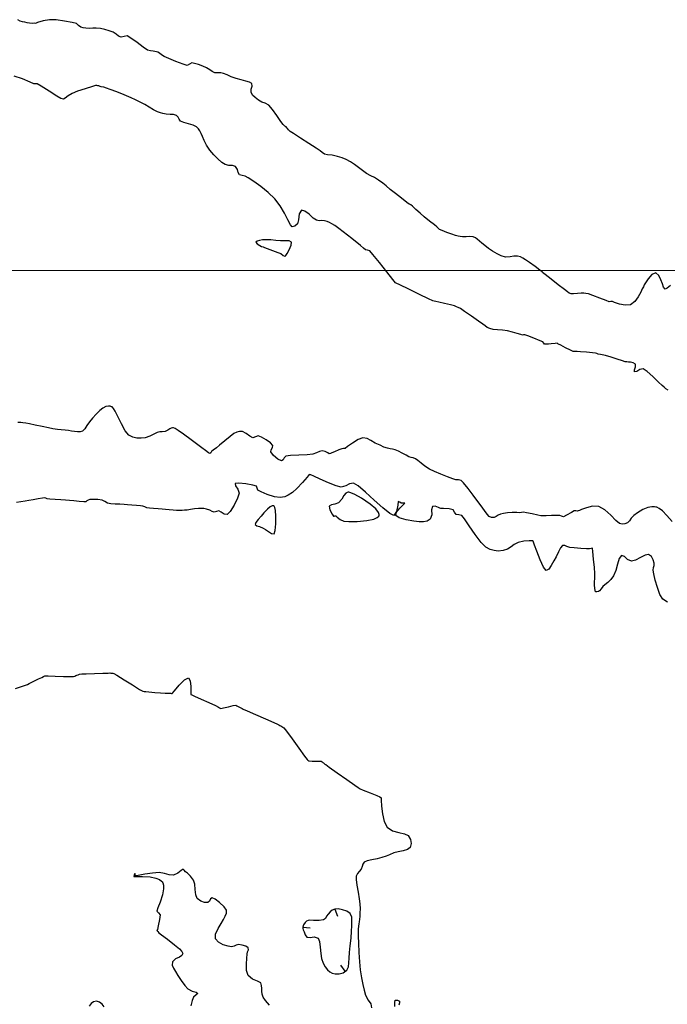
# Model space of a CAD drawing. Units: metres. Extents: x 389941 to 393605, y 8712903 to 8716619.
# Drawn here: x 390492 to 390535, y 8714952 to 8715017 of the extents above; entities that cross this region are included whole.
import ezdxf

# ---------------------------------------------------------------- set-up
doc = ezdxf.new("R2010")
doc.units = ezdxf.units.M
doc.header["$LTSCALE"] = 15
doc.layers.add('02_TIN', color=7, linetype='Continuous')
doc.layers.add('02_TIN-0002', color=7, linetype='Continuous')
doc.layers.add('GRILLA-PL', color=252, linetype='Continuous', lineweight=5)

# ---------------------------------------------------------------- blocks, each defined once
blk = doc.blocks.new('*U12')
at = {"layer": '02_TIN', "color": 56, "linetype": 'Continuous', "lineweight": -3}
for p, q in [((390512.813, 8714957.85, 3946), (390512.999, 8714957.386, 3946)), ((390510.7, 8714956.655, 3946), (390511.199, 8714956.619, 3946)), ((390513.506, 8714953.743, 3946), (390513.211, 8714954.147, 3946))]:
    blk.add_line(p, q, dxfattribs=at)
for points, elevation in [([(390534.95, 8714999.011), (390534.744, 8714998.831), (390534.601, 8714998.769), (390534.507, 8714998.897), (390534.432, 8714999.118), (390534.331, 8714999.365), (390534.187, 8714999.672), (390533.985, 8714999.839), (390533.729, 8714999.719), (390533.478, 8714999.434), (390533.3, 8714999.186), (390533.219, 8714999.046), (390533.172, 8714998.922), (390533.099, 8714998.774), (390532.995, 8714998.563), (390532.835, 8714998.254), (390532.616, 8714997.946), (390532.329, 8714997.736), (390531.968, 8714997.696), (390531.588, 8714997.775), (390531.277, 8714997.887), (390531.126, 8714997.945), (390531.023, 8714997.937), (390530.922, 8714997.932), (390530.713, 8714998.008), (390530.291, 8714998.173), (390529.84, 8714998.345), (390529.546, 8714998.445), (390529.377, 8714998.479), (390529.24, 8714998.492), (390529.067, 8714998.495), (390528.819, 8714998.478), (390528.565, 8714998.447), (390528.4, 8714998.442), (390528.279, 8714998.498), (390528.167, 8714998.58), (390527.965, 8714998.734), (390527.555, 8714999.055), (390527.081, 8714999.427), (390526.689, 8714999.735), (390526.525, 8714999.864), (390526.487, 8714999.897), (390526.348, 8715000.003), (390526.028, 8715000.245), (390525.666, 8715000.512), (390525.4, 8715000.693), (390525.215, 8715000.808), (390525.06, 8715000.891), (390524.857, 8715000.946), (390524.617, 8715000.937), (390524.375, 8715000.883), (390524.085, 8715000.88), (390523.793, 8715000.956), (390523.526, 8715001.082), (390523.213, 8715001.266), (390522.953, 8715001.443), (390522.72, 8715001.631), (390522.521, 8715001.803), (390522.361, 8715001.932), (390522.217, 8715002.051), (390522.1, 8715002.144), (390521.939, 8715002.215), (390521.714, 8715002.235), (390521.472, 8715002.212), (390521.246, 8715002.205), (390521.078, 8715002.228), (390520.947, 8715002.259), (390520.784, 8715002.308), (390520.542, 8715002.387), (390520.203, 8715002.508), (390519.888, 8715002.625), (390519.721, 8715002.697), (390519.63, 8715002.783), (390519.545, 8715002.878), (390519.385, 8715003.007), (390519.072, 8715003.254), (390518.719, 8715003.534), (390518.439, 8715003.766), (390518.167, 8715004.015), (390517.945, 8715004.229), (390517.843, 8715004.327), (390517.778, 8715004.344), (390517.713, 8715004.36), (390517.559, 8715004.481), (390517.215, 8715004.756), (390516.811, 8715005.08), (390516.477, 8715005.347), (390516.202, 8715005.576), (390515.983, 8715005.759), (390515.709, 8715005.958), (390515.426, 8715006.125), (390515.19, 8715006.241), (390514.903, 8715006.404), (390514.644, 8715006.587), (390514.383, 8715006.791), (390514.119, 8715006.992), (390513.853, 8715007.164), (390513.556, 8715007.322), (390513.306, 8715007.425), (390512.999, 8715007.521), (390512.642, 8715007.594), (390512.34, 8715007.628), (390512.134, 8715007.672), (390511.985, 8715007.775), (390511.845, 8715007.9), (390511.596, 8715008.064), (390511.113, 8715008.375), (390510.558, 8715008.731), (390510.091, 8715009.032), (390509.872, 8715009.176), (390509.76, 8715009.282), (390509.688, 8715009.358), (390509.652, 8715009.411), (390509.615, 8715009.464), (390509.529, 8715009.526), (390509.406, 8715009.626), (390509.264, 8715009.824), (390508.999, 8715010.211), (390508.699, 8715010.623), (390508.455, 8715010.9), (390508.226, 8715011.033), (390508.013, 8715011.102), (390507.781, 8715011.225), (390507.558, 8715011.399), (390507.395, 8715011.566), (390507.291, 8715011.759), (390507.294, 8715011.966), (390507.358, 8715012.153), (390507.338, 8715012.324), (390507.195, 8715012.424), (390506.953, 8715012.496), (390506.647, 8715012.566), (390506.312, 8715012.662), (390505.99, 8715012.783), (390505.707, 8715012.896), (390505.475, 8715012.986), (390505.307, 8715013.035), (390505.1, 8715013.029), (390504.899, 8715013.034), (390504.739, 8715013.116), (390504.57, 8715013.241), (390504.352, 8715013.371), (390504.115, 8715013.473), (390503.833, 8715013.58), (390503.572, 8715013.663), (390503.397, 8715013.691), (390503.239, 8715013.605), (390503.083, 8715013.523), (390502.812, 8715013.598), (390502.342, 8715013.779), (390501.863, 8715013.981), (390501.564, 8715014.118), (390501.385, 8715014.228), (390501.244, 8715014.332), (390501.154, 8715014.393), (390501.049, 8715014.428), (390500.94, 8715014.453), (390500.83, 8715014.465), (390500.655, 8715014.487), (390500.457, 8715014.543), (390500.187, 8715014.72), (390499.773, 8715015.031), (390499.364, 8715015.332), (390499.113, 8715015.48), (390498.916, 8715015.438), (390498.715, 8715015.392), (390498.56, 8715015.462), (390498.399, 8715015.585), (390498.189, 8715015.711), (390497.933, 8715015.817), (390497.655, 8715015.907), (390497.352, 8715015.971), (390497.078, 8715015.989), (390496.852, 8715015.976), (390496.621, 8715015.972), (390496.395, 8715015.983), (390496.21, 8715016), (390496.056, 8715016.044), (390495.918, 8715016.167), (390495.781, 8715016.291), (390495.5, 8715016.362), (390494.99, 8715016.452), (390494.429, 8715016.524), (390493.994, 8715016.544), (390493.57, 8715016.471), (390493.218, 8715016.359), (390493.068, 8715016.302), (390493.005, 8715016.31), (390492.893, 8715016.303), (390492.681, 8715016.306), (390492.523, 8715016.334), (390492.366, 8715016.38), (390492.227, 8715016.412), (390492.074, 8715016.455), (390491.905, 8715016.536)], 3952), ([(390535.063, 8714983.418), (390534.727, 8714983.825), (390534.428, 8714984.123), (390534.203, 8714984.29), (390534.059, 8714984.361), (390533.99, 8714984.381), (390533.905, 8714984.394), (390533.732, 8714984.396), (390533.472, 8714984.344), (390533.14, 8714984.208), (390532.785, 8714983.997), (390532.542, 8714983.825), (390532.373, 8714983.649), (390532.261, 8714983.471), (390532.116, 8714983.337), (390531.94, 8714983.269), (390531.776, 8714983.256), (390531.592, 8714983.296), (390531.363, 8714983.481), (390531.023, 8714983.834), (390530.627, 8714984.198), (390530.229, 8714984.416), (390529.82, 8714984.427), (390529.411, 8714984.33), (390529.092, 8714984.208), (390528.951, 8714984.145), (390528.878, 8714984.127), (390528.804, 8714984.112), (390528.713, 8714984.122), (390528.607, 8714984.125), (390528.419, 8714984.023), (390528.105, 8714983.843), (390527.897, 8714983.743), (390527.778, 8714983.771), (390527.656, 8714983.813), (390527.461, 8714983.816), (390527.111, 8714983.812), (390526.767, 8714983.805), (390526.592, 8714983.802), (390526.496, 8714983.802), (390526.4, 8714983.805), (390526.213, 8714983.843), (390525.841, 8714983.921), (390525.462, 8714983.999), (390525.254, 8714984.035), (390525.129, 8714984.023), (390525.003, 8714984.004), (390524.82, 8714984.009), (390524.516, 8714984.016), (390524.206, 8714984.001), (390523.951, 8714983.957), (390523.744, 8714983.902), (390523.594, 8714983.849), (390523.458, 8714983.763), (390523.321, 8714983.699), (390523.158, 8714983.698), (390522.997, 8714983.765), (390522.861, 8714983.909), (390522.685, 8714984.159), (390522.469, 8714984.458), (390522.254, 8714984.744), (390521.941, 8714985.162), (390521.604, 8714985.607), (390521.317, 8714985.969), (390521.153, 8714986.142), (390520.982, 8714986.173), (390520.792, 8714986.18), (390520.595, 8714986.244), (390520.244, 8714986.374), (390519.817, 8714986.543), (390519.397, 8714986.723), (390519.063, 8714986.888), (390518.759, 8714987.086), (390518.505, 8714987.286), (390518.3, 8714987.458), (390518.143, 8714987.567), (390517.992, 8714987.625), (390517.864, 8714987.654), (390517.708, 8714987.702), (390517.519, 8714987.794), (390517.268, 8714987.927), (390517.012, 8714988.06), (390516.804, 8714988.151), (390516.622, 8714988.196), (390516.471, 8714988.214), (390516.287, 8714988.255), (390516.059, 8714988.342), (390515.801, 8714988.46), (390515.484, 8714988.604), (390515.194, 8714988.769), (390514.961, 8714988.908), (390514.676, 8714988.954), (390514.354, 8714988.837), (390513.978, 8714988.601), (390513.658, 8714988.366), (390513.498, 8714988.251), (390513.392, 8714988.239), (390513.285, 8714988.229), (390513.093, 8714988.156), (390512.791, 8714988.032), (390512.612, 8714987.959), (390512.526, 8714987.924), (390512.441, 8714987.902), (390512.35, 8714987.95), (390512.185, 8714988.037), (390511.985, 8714988.086), (390511.799, 8714988.043), (390511.613, 8714987.948), (390511.377, 8714987.864), (390511.004, 8714987.832), (390510.443, 8714987.812), (390509.903, 8714987.789), (390509.595, 8714987.747), (390509.477, 8714987.632), (390509.402, 8714987.498), (390509.299, 8714987.429), (390509.069, 8714987.542), (390508.778, 8714987.79), (390508.608, 8714988.015), (390508.63, 8714988.165), (390508.71, 8714988.304), (390508.727, 8714988.448), (390508.574, 8714988.608), (390508.282, 8714988.814), (390507.972, 8714988.995), (390507.766, 8714989.081), (390507.585, 8714989.019), (390507.402, 8714988.956), (390507.211, 8714989.06), (390506.972, 8714989.244), (390506.726, 8714989.362), (390506.526, 8714989.366), (390506.358, 8714989.316), (390506.164, 8714989.223), (390505.908, 8714989.046), (390505.553, 8714988.756), (390505.214, 8714988.467), (390505.005, 8714988.29), (390504.805, 8714988.136), (390504.687, 8714988.043), (390504.632, 8714987.964), (390504.576, 8714987.904), (390504.479, 8714987.964), (390504.286, 8714988.113), (390504.053, 8714988.288), (390503.786, 8714988.488), (390503.345, 8714988.819), (390502.847, 8714989.183), (390502.486, 8714989.43), (390502.277, 8714989.556), (390502.18, 8714989.6), (390502.148, 8714989.608), (390502.105, 8714989.609), (390502.028, 8714989.596), (390501.929, 8714989.55), (390501.804, 8714989.463), (390501.619, 8714989.368), (390501.435, 8714989.338), (390501.284, 8714989.334), (390501.1, 8714989.304), (390500.878, 8714989.196), (390500.627, 8714989.051), (390500.308, 8714988.953), (390500.036, 8714988.926), (390499.767, 8714988.931), (390499.499, 8714988.991), (390499.229, 8714989.13), (390498.994, 8714989.408), (390498.742, 8714989.861), (390498.496, 8714990.359), (390498.321, 8714990.705), (390498.21, 8714990.892), (390498.149, 8714990.966), (390498.123, 8714990.984), (390498.082, 8714991.003), (390498.002, 8714991.027), (390497.884, 8714991.037), (390497.725, 8714991.006), (390497.51, 8714990.914), (390497.308, 8714990.76), (390497.071, 8714990.514), (390496.837, 8714990.24), (390496.641, 8714990.004), (390496.468, 8714989.751), (390496.339, 8714989.535), (390496.184, 8714989.387), (390496.012, 8714989.334), (390495.848, 8714989.343), (390495.644, 8714989.366), (390495.439, 8714989.388), (390495.254, 8714989.422), (390495.023, 8714989.459), (390494.771, 8714989.483), (390494.526, 8714989.503), (390494.223, 8714989.54), (390493.923, 8714989.598), (390493.506, 8714989.688), (390493.059, 8714989.787), (390492.672, 8714989.872), (390492.431, 8714989.918), (390492.246, 8714989.94), (390492.098, 8714989.949), (390491.911, 8714989.952)], 3948), ([(390534.765, 8714978.091), (390534.464, 8714978.292), (390534.267, 8714978.608), (390534.095, 8714979.066), (390533.958, 8714979.558), (390533.865, 8714979.979), (390533.825, 8714980.223), (390533.844, 8714980.389), (390533.89, 8714980.524), (390533.893, 8714980.682), (390533.825, 8714980.895), (390533.703, 8714981.109), (390533.515, 8714981.244), (390533.287, 8714981.201), (390532.982, 8714981.039), (390532.661, 8714980.869), (390532.387, 8714980.798), (390532.123, 8714980.921), (390531.915, 8714981.114), (390531.717, 8714981.173), (390531.582, 8714980.984), (390531.471, 8714980.615), (390531.356, 8714980.192), (390531.207, 8714979.84), (390531.017, 8714979.594), (390530.818, 8714979.4), (390530.638, 8714979.248), (390530.505, 8714979.127), (390530.377, 8714978.983), (390530.272, 8714978.86), (390530.208, 8714978.799), (390530.11, 8714978.777), (390530.022, 8714978.785), (390529.995, 8714978.864), (390529.971, 8714979.025), (390529.953, 8714979.22), (390529.952, 8714979.43), (390529.964, 8714979.681), (390529.964, 8714979.989), (390529.937, 8714980.392), (390529.89, 8714980.948), (390529.84, 8714981.443), (390529.807, 8714981.665), (390529.722, 8714981.653), (390529.62, 8714981.623), (390529.429, 8714981.63), (390529.038, 8714981.651), (390528.614, 8714981.679), (390528.324, 8714981.707), (390528.133, 8714981.772), (390527.98, 8714981.841), (390527.828, 8714981.834), (390527.7, 8714981.688), (390527.565, 8714981.413), (390527.424, 8714981.096), (390527.275, 8714980.823), (390527.093, 8714980.524), (390526.929, 8714980.283), (390526.755, 8714980.199), (390526.593, 8714980.411), (390526.37, 8714980.894), (390526.142, 8714981.465), (390525.992, 8714981.863), (390525.916, 8714982.067), (390525.891, 8714982.135), (390525.887, 8714982.144), (390525.875, 8714982.147), (390525.827, 8714982.147), (390525.791, 8714982.146), (390525.637, 8714982.144), (390525.295, 8714982.119), (390524.901, 8714982.038), (390524.655, 8714981.915), (390524.442, 8714981.753), (390524.212, 8714981.601), (390523.915, 8714981.506), (390523.6, 8714981.478), (390523.326, 8714981.502), (390523.062, 8714981.586), (390522.776, 8714981.741), (390522.466, 8714982.049), (390522.078, 8714982.563), (390521.685, 8714983.132), (390521.363, 8714983.604), (390521.186, 8714983.827), (390520.994, 8714983.862), (390520.813, 8714983.896), (390520.719, 8714984.049), (390520.624, 8714984.197), (390520.359, 8714984.253), (390519.991, 8714984.276), (390519.803, 8714984.282), (390519.748, 8714984.305), (390519.647, 8714984.354), (390519.438, 8714984.428), (390519.254, 8714984.42), (390519.203, 8714984.206), (390519.207, 8714983.861), (390519.115, 8714983.573), (390518.914, 8714983.442), (390518.677, 8714983.408), (390518.386, 8714983.414), (390518.02, 8714983.447), (390517.523, 8714983.531), (390517.069, 8714983.658), (390516.837, 8714983.821), (390516.896, 8714984.043), (390517.106, 8714984.305), (390517.33, 8714984.527), (390517.428, 8714984.633), (390517.332, 8714984.637), (390517.201, 8714984.63), (390517.096, 8714984.698), (390517.007, 8714984.742), (390516.964, 8714984.509), (390516.88, 8714984.081), (390516.706, 8714983.812), (390516.45, 8714983.943), (390515.986, 8714984.325), (390515.415, 8714984.837), (390514.835, 8714985.361), (390514.349, 8714985.775), (390514.055, 8714985.96), (390513.778, 8714985.917), (390513.539, 8714985.774), (390513.243, 8714985.698), (390512.901, 8714985.786), (390512.392, 8714985.985), (390511.855, 8714986.22), (390511.427, 8714986.417), (390511.247, 8714986.502), (390511.19, 8714986.514), (390511.134, 8714986.519), (390510.997, 8714986.362), (390510.686, 8714986.007), (390510.32, 8714985.612), (390510.016, 8714985.337), (390509.749, 8714985.158), (390509.511, 8714985.047), (390509.21, 8714985.002), (390508.837, 8714985.064), (390508.366, 8714985.217), (390507.95, 8714985.385), (390507.744, 8714985.49), (390507.697, 8714985.623), (390507.649, 8714985.749), (390507.413, 8714985.816), (390506.952, 8714985.903), (390506.487, 8714985.956), (390506.238, 8714985.925), (390506.271, 8714985.769), (390506.424, 8714985.554), (390506.508, 8714985.298), (390506.404, 8714984.971), (390506.177, 8714984.512), (390505.917, 8714984.093), (390505.717, 8714983.884), (390505.52, 8714983.917), (390505.325, 8714984.047), (390505.168, 8714984.128), (390505.015, 8714984.081), (390504.861, 8714984.034), (390504.725, 8714984.078), (390504.564, 8714984.163), (390504.359, 8714984.24), (390504.169, 8714984.276), (390504.012, 8714984.284), (390503.816, 8714984.28), (390503.565, 8714984.257), (390503.308, 8714984.218), (390503.071, 8714984.184), (390502.894, 8714984.163), (390502.753, 8714984.148), (390502.576, 8714984.143), (390502.368, 8714984.152), (390502.155, 8714984.174), (390501.891, 8714984.201), (390501.641, 8714984.225), (390501.434, 8714984.245), (390501.174, 8714984.269), (390500.861, 8714984.293), (390500.594, 8714984.312), (390500.426, 8714984.333), (390500.295, 8714984.387), (390500.164, 8714984.44), (390500, 8714984.461), (390499.739, 8714984.48), (390499.424, 8714984.502), (390499.153, 8714984.523), (390498.928, 8714984.539), (390498.646, 8714984.561), (390498.321, 8714984.578), (390498.045, 8714984.593), (390497.834, 8714984.629), (390497.651, 8714984.736), (390497.468, 8714984.84), (390497.193, 8714984.873), (390496.854, 8714984.879), (390496.656, 8714984.872), (390496.539, 8714984.833), (390496.457, 8714984.795), (390496.4, 8714984.714), (390496.267, 8714984.722), (390495.963, 8714984.748), (390495.601, 8714984.779), (390495.308, 8714984.805), (390495.063, 8714984.827), (390494.755, 8714984.854), (390494.365, 8714984.885), (390494.025, 8714984.91), (390493.853, 8714984.927), (390493.764, 8714984.962), (390493.674, 8714984.993), (390493.531, 8714984.974), (390493.25, 8714984.923), (390492.913, 8714984.862), (390492.634, 8714984.813), (390492.4, 8714984.772), (390492.106, 8714984.722), (390491.816, 8714984.675)], 3946), ([(390491.756, 8714972.394), (390492.207, 8714972.549), (390492.423, 8714972.624), (390492.539, 8714972.674), (390492.652, 8714972.728), (390492.831, 8714972.816), (390493.098, 8714972.949), (390493.273, 8714973.036), (390493.386, 8714973.088), (390493.493, 8714973.136), (390493.595, 8714973.188), (390493.699, 8714973.23), (390493.916, 8714973.23), (390494.379, 8714973.22), (390494.922, 8714973.206), (390495.378, 8714973.194), (390495.582, 8714973.191), (390495.665, 8714973.221), (390495.741, 8714973.255), (390495.812, 8714973.285), (390495.882, 8714973.313), (390495.984, 8714973.341), (390496.125, 8714973.371), (390496.415, 8714973.383), (390496.977, 8714973.399), (390497.525, 8714973.413), (390497.777, 8714973.419), (390497.874, 8714973.426), (390497.972, 8714973.432), (390498.035, 8714973.425), (390498.107, 8714973.416), (390498.176, 8714973.41), (390498.246, 8714973.4), (390498.449, 8714973.275), (390498.915, 8714972.985), (390499.47, 8714972.638), (390499.941, 8714972.346), (390500.156, 8714972.218), (390500.252, 8714972.204), (390500.352, 8714972.199), (390500.558, 8714972.179), (390500.943, 8714972.142), (390501.314, 8714972.112), (390501.619, 8714972.097), (390501.875, 8714972.09), (390501.99, 8714972.088), (390502.042, 8714972.081), (390502.093, 8714972.078), (390502.235, 8714972.251), (390502.55, 8714972.62), (390502.905, 8714972.975), (390503.164, 8714973.103), (390503.283, 8714972.902), (390503.327, 8714972.533), (390503.331, 8714972.177), (390503.327, 8714972.016), (390503.388, 8714971.982), (390503.568, 8714971.899), (390503.994, 8714971.705), (390504.504, 8714971.471), (390504.939, 8714971.272), (390505.138, 8714971.18), (390505.222, 8714971.127), (390505.308, 8714971.086), (390505.475, 8714971.118), (390505.799, 8714971.195), (390506.123, 8714971.272), (390506.286, 8714971.305), (390506.364, 8714971.267), (390506.441, 8714971.218), (390506.524, 8714971.172), (390506.612, 8714971.124), (390506.696, 8714971.076), (390506.781, 8714971.03), (390507.03, 8714970.921), (390507.588, 8714970.68), (390508.246, 8714970.394), (390508.801, 8714970.154), (390509.044, 8714970.048), (390509.116, 8714970.01), (390509.187, 8714969.97), (390509.257, 8714969.931), (390509.327, 8714969.893), (390509.398, 8714969.857), (390509.466, 8714969.816), (390509.631, 8714969.592), (390510.006, 8714969.073), (390510.449, 8714968.457), (390510.823, 8714967.939), (390510.987, 8714967.714), (390511.044, 8714967.664), (390511.105, 8714967.622), (390511.326, 8714967.615), (390511.712, 8714967.612), (390511.927, 8714967.607), (390511.977, 8714967.571), (390512.025, 8714967.531), (390512.073, 8714967.493), (390512.121, 8714967.456), (390512.169, 8714967.419), (390512.217, 8714967.382), (390512.445, 8714967.221), (390512.975, 8714966.848), (390513.605, 8714966.404), (390514.134, 8714966.032), (390514.357, 8714965.875), (390514.422, 8714965.825), (390514.485, 8714965.776), (390514.692, 8714965.693), (390515.14, 8714965.514), (390515.588, 8714965.335), (390515.795, 8714965.252), (390515.865, 8714965.198), (390515.872, 8714965.036), (390515.898, 8714964.638), (390515.96, 8714964.128), (390516.076, 8714963.624), (390516.262, 8714963.249), (390516.614, 8714963.005), (390517.033, 8714962.891), (390517.418, 8714962.817), (390517.664, 8714962.694), (390517.811, 8714962.439), (390517.86, 8714962.168), (390517.788, 8714961.918), (390517.611, 8714961.782), (390517.329, 8714961.696), (390517.007, 8714961.629), (390516.71, 8714961.549), (390516.43, 8714961.437), (390516.209, 8714961.343), (390515.926, 8714961.241), (390515.615, 8714961.165), (390515.267, 8714961.099), (390514.956, 8714961.03), (390514.757, 8714960.944), (390514.66, 8714960.806), (390514.622, 8714960.652), (390514.553, 8714960.472), (390514.428, 8714960.319), (390514.305, 8714960.198), (390514.218, 8714960.029), (390514.22, 8714959.796), (390514.276, 8714959.414), (390514.356, 8714958.965), (390514.432, 8714958.529), (390514.474, 8714958.188), (390514.483, 8714957.872), (390514.478, 8714957.595), (390514.464, 8714957.363), (390514.449, 8714957.18), (390514.427, 8714957.004), (390514.402, 8714956.863), (390514.38, 8714956.711), (390514.362, 8714956.515), (390514.358, 8714956.318), (390514.363, 8714956.066), (390514.379, 8714955.588), (390514.406, 8714954.989), (390514.446, 8714954.373), (390514.499, 8714953.844), (390514.577, 8714953.319), (390514.662, 8714952.869), (390514.753, 8714952.488), (390514.848, 8714952.169), (390515.025, 8714951.843), (390515.203, 8714951.588), (390515.248, 8714951.337)], 3946), ([(390516.769, 8714951.421), (390516.775, 8714951.682), (390516.806, 8714951.838), (390516.957, 8714951.844), (390517.092, 8714951.772), (390517.089, 8714951.651), (390517.048, 8714951.501)], 3946), ([(390508.52, 8714951.514), (390508.255, 8714951.802), (390508.094, 8714952.023), (390508.024, 8714952.231), (390508.008, 8714952.42), (390507.995, 8714952.598), (390507.989, 8714952.809), (390507.936, 8714952.989), (390507.722, 8714953.098), (390507.38, 8714953.226), (390507.094, 8714953.461), (390506.999, 8714953.788), (390506.982, 8714954.21), (390507.004, 8714954.608), (390507.027, 8714954.861), (390507.069, 8714955.026), (390507.12, 8714955.159), (390507.105, 8714955.282), (390506.954, 8714955.395), (390506.71, 8714955.475), (390506.472, 8714955.506), (390506.306, 8714955.465), (390506.174, 8714955.39), (390506.012, 8714955.357), (390505.781, 8714955.395), (390505.456, 8714955.492), (390505.142, 8714955.655), (390504.946, 8714955.889), (390504.956, 8714956.201), (390505.119, 8714956.555), (390505.326, 8714956.892), (390505.469, 8714957.154), (390505.578, 8714957.384), (390505.664, 8714957.571), (390505.664, 8714957.776), (390505.509, 8714958.004), (390505.222, 8714958.277), (390504.922, 8714958.505), (390504.728, 8714958.598), (390504.626, 8714958.52), (390504.551, 8714958.377), (390504.438, 8714958.28), (390504.232, 8714958.284), (390503.976, 8714958.372), (390503.749, 8714958.546), (390503.653, 8714958.788), (390503.611, 8714959.129), (390503.576, 8714959.482), (390503.499, 8714959.762), (390503.305, 8714960.019), (390503.095, 8714960.207), (390502.968, 8714960.309), (390502.891, 8714960.414), (390502.809, 8714960.484), (390502.687, 8714960.398), (390502.461, 8714960.218), (390502.173, 8714960.087), (390501.886, 8714960.102), (390501.59, 8714960.194), (390501.223, 8714960.255), (390500.802, 8714960.222), (390500.285, 8714960.143), (390499.843, 8714960.066), (390499.649, 8714960.037), (390499.642, 8714960.123), (390499.636, 8714960.199), (390499.586, 8714960.112), (390499.564, 8714959.998), (390499.733, 8714959.995), (390500.132, 8714960), (390500.634, 8714959.971), (390501.023, 8714959.895), (390501.265, 8714959.793), (390501.387, 8714959.698), (390501.433, 8714959.642), (390501.469, 8714959.579), (390501.513, 8714959.432), (390501.521, 8714959.173), (390501.45, 8714958.786), (390501.294, 8714958.306), (390501.145, 8714957.918), (390501.088, 8714957.718), (390501.192, 8714957.595), (390501.296, 8714957.471), (390501.263, 8714957.168), (390501.168, 8714956.733), (390501.112, 8714956.506), (390501.084, 8714956.429), (390501.135, 8714956.365), (390501.213, 8714956.279), (390501.391, 8714956.148), (390501.784, 8714955.856), (390502.246, 8714955.494), (390502.566, 8714955.214), (390502.728, 8714955.039), (390502.781, 8714954.951), (390502.788, 8714954.917), (390502.78, 8714954.869), (390502.722, 8714954.785), (390502.566, 8714954.68), (390502.313, 8714954.554), (390502.105, 8714954.361), (390502.095, 8714954.15), (390502.177, 8714953.953), (390502.303, 8714953.723), (390502.454, 8714953.462), (390502.677, 8714953.127), (390502.921, 8714952.805), (390503.132, 8714952.581), (390503.404, 8714952.437), (390503.662, 8714952.357), (390503.784, 8714952.284), (390503.683, 8714952.179), (390503.507, 8714952.041), (390503.419, 8714951.821), (390503.311, 8714951.467)], 3946), ([(390497.608, 8714951.4), (390497.466, 8714951.567), (390497.302, 8714951.711), (390497.108, 8714951.774), (390496.907, 8714951.727), (390496.74, 8714951.604), (390496.626, 8714951.446)], 3946)]:
    blk.add_lwpolyline(points, dxfattribs=dict(at, elevation=elevation))
at = {"layer": '02_TIN', "color": 32, "linetype": 'Continuous', "lineweight": -3, "elevation": 3950}
blk.add_lwpolyline([(390534.814, 8714992.09), (390534.658, 8714992.187), (390534.545, 8714992.282), (390534.404, 8714992.405), (390534.165, 8714992.631), (390533.795, 8714992.989), (390533.417, 8714993.329), (390533.152, 8714993.497), (390532.928, 8714993.447), (390532.729, 8714993.324), (390532.591, 8714993.297), (390532.584, 8714993.434), (390532.653, 8714993.636), (390532.65, 8714993.812), (390532.508, 8714993.901), (390532.325, 8714993.932), (390532.197, 8714993.942), (390532.084, 8714993.953), (390531.971, 8714993.966), (390531.788, 8714994.028), (390531.447, 8714994.148), (390531.053, 8714994.273), (390530.666, 8714994.371), (390530.34, 8714994.441), (390530.179, 8714994.476), (390530.092, 8714994.51), (390530.005, 8714994.542), (390529.811, 8714994.563), (390529.419, 8714994.598), (390529.019, 8714994.632), (390528.799, 8714994.649), (390528.668, 8714994.644), (390528.54, 8714994.65), (390528.355, 8714994.732), (390528.03, 8714994.893), (390527.718, 8714995.053), (390527.573, 8714995.128), (390527.53, 8714995.161), (390527.487, 8714995.192), (390527.352, 8714995.179), (390527.097, 8714995.153), (390526.914, 8714995.135), (390526.75, 8714995.119), (390526.658, 8714995.121), (390526.603, 8714995.194), (390526.549, 8714995.275), (390526.353, 8714995.36), (390525.951, 8714995.522), (390525.55, 8714995.679), (390525.353, 8714995.751), (390525.271, 8714995.739), (390525.188, 8714995.725), (390525.082, 8714995.757), (390524.852, 8714995.832), (390524.546, 8714995.924), (390524.213, 8714996.005), (390523.878, 8714996.055), (390523.553, 8714996.083), (390523.268, 8714996.108), (390523.053, 8714996.153), (390522.876, 8714996.237), (390522.746, 8714996.333), (390522.584, 8714996.453), (390522.288, 8714996.657), (390521.826, 8714996.979), (390521.371, 8714997.294), (390521.098, 8714997.473), (390520.963, 8714997.547), (390520.852, 8714997.597), (390520.708, 8714997.65), (390520.449, 8714997.72), (390520.052, 8714997.816), (390519.676, 8714997.903), (390519.485, 8714997.946), (390519.379, 8714997.964), (390519.274, 8714997.987), (390519.003, 8714998.117), (390518.404, 8714998.41), (390517.702, 8714998.756), (390517.117, 8714999.045), (390516.871, 8714999.166), (390516.823, 8714999.185), (390516.653, 8714999.399), (390516.247, 8714999.911), (390515.755, 8715000.526), (390515.329, 8715001.051), (390515.119, 8715001.291), (390514.983, 8715001.326), (390514.843, 8715001.357), (390514.703, 8715001.469), (390514.523, 8715001.636), (390514.382, 8715001.752), (390514.184, 8715001.912), (390513.94, 8715002.105), (390513.661, 8715002.321), (390513.365, 8715002.548), (390513.077, 8715002.766), (390512.822, 8715002.951), (390512.629, 8715003.076), (390512.459, 8715003.169), (390512.317, 8715003.23), (390512.133, 8715003.28), (390511.942, 8715003.294), (390511.785, 8715003.28), (390511.602, 8715003.309), (390511.392, 8715003.455), (390511.122, 8715003.7), (390510.85, 8715003.916), (390510.629, 8715003.975), (390510.475, 8715003.732), (390510.417, 8715003.343), (390510.351, 8715003.069), (390510.183, 8715002.908), (390509.999, 8715002.869), (390509.894, 8715003.007), (390509.73, 8715003.335), (390509.504, 8715003.779), (390509.216, 8715004.268), (390508.865, 8715004.729), (390508.431, 8715005.148), (390507.943, 8715005.537), (390507.476, 8715005.865), (390507.104, 8715006.102), (390506.904, 8715006.217), (390506.706, 8715006.254), (390506.531, 8715006.31), (390506.45, 8715006.461), (390506.391, 8715006.666), (390506.264, 8715006.848), (390506.062, 8715006.917), (390505.836, 8715006.918), (390505.586, 8715006.981), (390505.363, 8715007.128), (390505.102, 8715007.351), (390504.83, 8715007.631), (390504.571, 8715007.944), (390504.362, 8715008.269), (390504.209, 8715008.577), (390504.095, 8715008.842), (390504, 8715009.037), (390503.907, 8715009.211), (390503.827, 8715009.347), (390503.697, 8715009.477), (390503.479, 8715009.577), (390503.165, 8715009.672), (390502.854, 8715009.763), (390502.649, 8715009.852), (390502.545, 8715009.978), (390502.484, 8715010.109), (390502.376, 8715010.221), (390502.183, 8715010.277), (390501.947, 8715010.288), (390501.691, 8715010.315), (390501.483, 8715010.356), (390501.319, 8715010.398), (390501.122, 8715010.471), (390500.858, 8715010.604), (390500.568, 8715010.776), (390500.285, 8715010.942), (390500.067, 8715011.062), (390499.893, 8715011.155), (390499.67, 8715011.263), (390499.382, 8715011.387), (390498.933, 8715011.574), (390498.436, 8715011.775), (390498.009, 8715011.945), (390497.767, 8715012.035), (390497.576, 8715012.085), (390497.414, 8715012.118), (390497.339, 8715012.132), (390497.252, 8715012.175), (390497.186, 8715012.188), (390497.122, 8715012.198), (390497.032, 8715012.197), (390496.826, 8715012.134), (390496.362, 8715011.988), (390495.849, 8715011.816), (390495.494, 8715011.678), (390495.23, 8715011.52), (390495.022, 8715011.366), (390494.915, 8715011.294), (390494.828, 8715011.314), (390494.741, 8715011.353), (390494.491, 8715011.507), (390493.977, 8715011.829), (390493.458, 8715012.15), (390493.196, 8715012.303), (390493.085, 8715012.306), (390492.971, 8715012.303), (390492.724, 8715012.42), (390492.221, 8715012.648), (390491.669, 8715012.823)], dxfattribs=at)
blk.add_lwpolyline([(390509.523, 8715000.932), (390509.537, 8715000.94), (390509.581, 8715000.986), (390509.67, 8715001.112), (390509.805, 8715001.345), (390509.94, 8715001.654), (390509.957, 8715001.868), (390509.798, 8715001.959), (390509.539, 8715001.959), (390509.226, 8715001.956), (390508.932, 8715001.981), (390508.588, 8715002.005), (390508.268, 8715002.02), (390508.047, 8715002.012), (390507.852, 8715001.982), (390507.693, 8715001.938), (390507.618, 8715001.862), (390507.696, 8715001.754), (390507.866, 8715001.649), (390507.988, 8715001.586), (390508.084, 8715001.543), (390508.184, 8715001.506), (390508.36, 8715001.442), (390508.703, 8715001.319), (390509.056, 8715001.19), (390509.265, 8715001.106), (390509.406, 8715000.988), (390509.523, 8715000.932)], close=True, dxfattribs=at)
at = {"layer": '02_TIN', "color": 56, "linetype": 'Continuous', "lineweight": -3, "elevation": 3946}
for points in [[(390512.736, 8714983.782), (390512.745, 8714983.78), (390512.774, 8714983.782), (390512.829, 8714983.795), (390512.889, 8714983.803), (390512.98, 8714983.721), (390513.166, 8714983.566), (390513.404, 8714983.452), (390513.732, 8714983.427), (390514.302, 8714983.434), (390514.94, 8714983.491), (390515.385, 8714983.587), (390515.622, 8714983.695), (390515.714, 8714983.786), (390515.736, 8714983.838), (390515.74, 8714983.895), (390515.697, 8714984.026), (390515.527, 8714984.251), (390515.156, 8714984.577), (390514.581, 8714984.966), (390514.138, 8714985.21), (390513.871, 8714985.323), (390513.744, 8714985.356), (390513.7, 8714985.358), (390513.641, 8714985.345), (390513.539, 8714985.286), (390513.413, 8714985.139), (390513.27, 8714984.893), (390513.071, 8714984.647), (390512.824, 8714984.562), (390512.594, 8714984.534), (390512.45, 8714984.433), (390512.484, 8714984.187), (390512.635, 8714983.916), (390512.736, 8714983.782)], [(390507.86, 8714983.089), (390507.884, 8714983.077), (390507.931, 8714983.055), (390508, 8714983.021), (390508.097, 8714982.975), (390508.245, 8714982.902), (390508.439, 8714982.772), (390508.645, 8714982.636), (390508.809, 8714982.614), (390508.875, 8714982.826), (390508.917, 8714983.267), (390508.925, 8714983.787), (390508.9, 8714984.158), (390508.86, 8714984.358), (390508.821, 8714984.436), (390508.798, 8714984.455), (390508.766, 8714984.465), (390508.692, 8714984.458), (390508.563, 8714984.392), (390508.373, 8714984.233), (390508.139, 8714983.987), (390507.951, 8714983.777), (390507.758, 8714983.56), (390507.614, 8714983.363), (390507.57, 8714983.23), (390507.677, 8714983.15), (390507.86, 8714983.089)], [(390510.7, 8714956.655), (390510.698, 8714956.62), (390510.705, 8714956.559), (390510.737, 8714956.477), (390510.798, 8714956.351), (390510.859, 8714956.157), (390510.979, 8714955.991), (390511.184, 8714955.976), (390511.466, 8714956.007), (390511.712, 8714955.935), (390511.813, 8714955.7), (390511.858, 8714955.325), (390511.889, 8714954.918), (390511.948, 8714954.585), (390512.06, 8714954.277), (390512.178, 8714954.035), (390512.327, 8714953.842), (390512.483, 8714953.699), (390512.639, 8714953.613), (390512.839, 8714953.572), (390513.1, 8714953.575), (390513.374, 8714953.647), (390513.609, 8714953.818), (390513.712, 8714954.024), (390513.75, 8714954.29), (390513.762, 8714954.609), (390513.788, 8714954.975), (390513.838, 8714955.419), (390513.888, 8714955.921), (390513.924, 8714956.394), (390513.934, 8714956.749), (390513.944, 8714957.065), (390513.935, 8714957.32), (390513.821, 8714957.55), (390513.61, 8714957.7), (390513.324, 8714957.801), (390513.034, 8714957.853), (390512.815, 8714957.851), (390512.641, 8714957.782), (390512.513, 8714957.664), (390512.379, 8714957.519), (390512.273, 8714957.369), (390512.203, 8714957.235), (390512.082, 8714957.128), (390511.786, 8714957.086), (390511.405, 8714957.099), (390511.177, 8714957.109), (390511.057, 8714957.089), (390510.95, 8714957.046), (390510.864, 8714956.953), (390510.76, 8714956.801), (390510.7, 8714956.655)]]:
    blk.add_lwpolyline(points, close=True, dxfattribs=at)

msp = doc.modelspace()

# ---------------------------------------------------------------- linework, layer by layer
at = {"layer": 'GRILLA-PL', "flags": 128}
msp.add_lwpolyline([(390308.915, 8715000), (391114.915, 8715000)], dxfattribs=at)

# ---------------------------------------------------------------- block references
at = {"layer": '02_TIN-0002', "color": 3, "linetype": 'Continuous', "lineweight": -3}
msp.add_blockref('*U12', (0, 0), dxfattribs=at)

doc.saveas('drawing.dxf')
